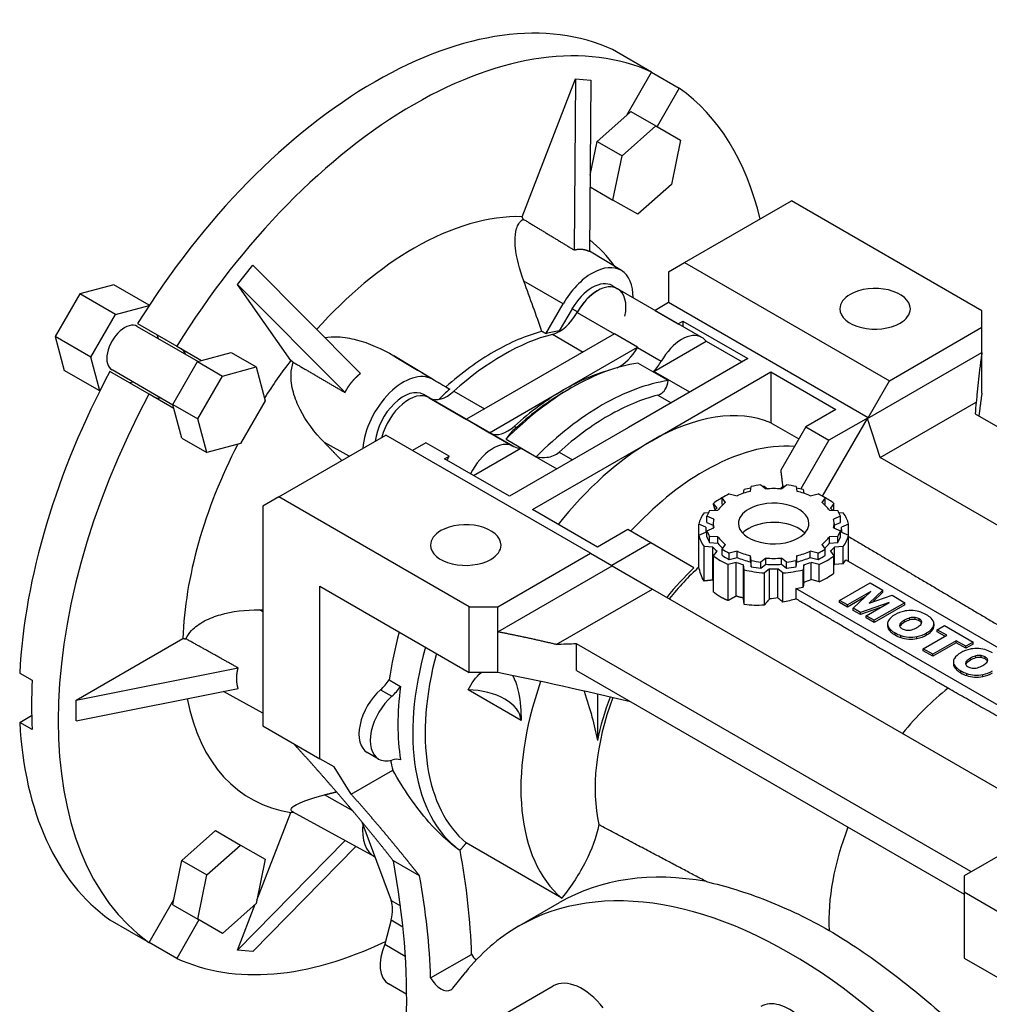
# Model space of a CAD drawing. Extents: x 535 to 2941, y -391 to 1345.
# Drawn here: x 2425 to 2618, y 477 to 672 of the extents above; entities that cross this region are included whole.
import ezdxf

# ---------------------------------------------------------------- set-up
doc = ezdxf.new("R2010")
doc.units = 0
doc.header["$MEASUREMENT"] = 0
doc.layers.add('View', color=7, linetype='Continuous')

msp = doc.modelspace()

# ---------------------------------------------------------------- linework, layer by layer
at = {"layer": 'View', "lineweight": -3}
for p, q in [((2550.98, 661.96), (2543.2, 666.45)), ((2546.04, 653.4), (2550.98, 661.96)), ((2550.98, 661.96), (2556.48, 658.78)), ((2525.24, 633.22), (2535.86, 660.6)), ((2535.86, 660.6), (2535.6, 626.6)), ((2535.86, 660.6), (2538.92, 660.33)), ((2538.92, 660.33), (2538.66, 626.33)), ((2556.48, 658.78), (2552.05, 651.12)), ((2546.04, 653.4), (2546.85, 654.12)), ((2546.85, 654.12), (2551.8, 651.26)), ((2540.15, 648.18), (2546.04, 653.4)), ((2545.1, 645.32), (2551.8, 651.26)), ((2551.8, 651.26), (2556.71, 648.43)), ((2538.78, 641.48), (2540.15, 648.18)), ((2540.15, 648.18), (2545.1, 645.32)), ((2556.71, 648.43), (2554.91, 639.65)), ((2543.3, 636.54), (2545.1, 645.32)), ((2538.76, 639.16), (2543.3, 636.54)), ((2554.91, 639.65), (2548.21, 633.71)), ((2548.21, 633.71), (2543.3, 636.54)), ((2557.54, 624.11), (2578.76, 636.36)), ((2616.59, 614.52), (2578.76, 636.36)), ((2544.98, 622.52), (2538.66, 626.35)), ((2468.69, 619.78), (2471.75, 623.59)), ((2471.75, 623.59), (2493.14, 602.09)), ((2554.36, 622.27), (2557.54, 624.11)), ((2554.36, 622.27), (2554.36, 616.15)), ((2557.54, 624.11), (2598.2, 600.64)), ((2533.41, 615.92), (2525.58, 620.44)), ((2444.13, 619.69), (2437.42, 617.89)), ((2451.18, 615.62), (2444.13, 619.69)), ((2479.31, 604.66), (2468.69, 619.78)), ((2468.69, 619.78), (2490.07, 598.28)), ((2543.16, 619.53), (2544.22, 618.91)), ((2560.96, 609.25), (2544.22, 618.91)), ((2437.42, 617.89), (2432.52, 609.39)), ((2444.49, 613.81), (2437.42, 617.89)), ((2444.49, 613.81), (2451.16, 615.59)), ((2529.98, 609.97), (2533.41, 615.92)), ((2535.16, 614.91), (2532.64, 610.54)), ((2536.22, 614.3), (2535.16, 614.91)), ((2554.36, 616.15), (2551.68, 614.6)), ((2551.68, 614.6), (2556.28, 611.95)), ((2593.96, 593.29), (2554.36, 616.15)), ((2616.59, 611.25), (2616.59, 614.52)), ((2439.59, 605.31), (2444.49, 613.81)), ((2536.03, 613.97), (2536.22, 614.3)), ((2536.16, 614.19), (2543.56, 609.92)), ((2556.28, 611.95), (2557.19, 612.48)), ((2557.19, 612.48), (2570.1, 605.03)), ((2557.19, 612.48), (2557.19, 611.43)), ((2448.79, 611.43), (2460.88, 604.45)), ((2448.85, 611.97), (2456.63, 607.48)), ((2532.73, 610.48), (2532.64, 610.54)), ((2598.2, 600.64), (2616.59, 611.25)), ((2616.59, 606.24), (2616.59, 611.25)), ((2432.52, 609.39), (2434.31, 602.69)), ((2439.59, 605.31), (2432.52, 609.39)), ((2452.78, 609.71), (2452.96, 609.03)), ((2543.61, 609.94), (2528.91, 601.45)), ((2531.28, 609.85), (2537.36, 606.33)), ((2548.2, 607.29), (2543.61, 609.94)), ((2551.44, 602.48), (2561.82, 608.47)), ((2561.82, 608.47), (2568.94, 604.36)), ((2456.63, 607.48), (2461.57, 604.63)), ((2533.5, 598.8), (2548.2, 607.29)), ((2548.18, 607.25), (2552.9, 604.52)), ((2441.37, 598.64), (2439.59, 605.31)), ((2460.76, 604.42), (2461.57, 604.63)), ((2461.57, 604.63), (2467.46, 606.21)), ((2467.46, 606.21), (2472.41, 603.36)), ((2507.43, 600.92), (2499.79, 605.55)), ((2570.1, 605.03), (2546.41, 591.35)), ((2593.86, 593.12), (2616.59, 606.24)), ((2616.59, 598.19), (2616.59, 606.24)), ((2441.36, 598.62), (2434.31, 602.69)), ((2455.88, 595.79), (2443.79, 602.77)), ((2455.85, 595.92), (2460.76, 604.42)), ((2460.76, 604.42), (2465.71, 601.56)), ((2465.71, 601.56), (2472.41, 603.36)), ((2472.41, 603.36), (2474.21, 596.65)), ((2554.27, 600.65), (2548.25, 604.13)), ((2451.13, 597.96), (2443.35, 602.45)), ((2460.8, 593.06), (2465.71, 601.56)), ((2507.43, 600.92), (2510.87, 598.94)), ((2528.91, 601.45), (2514.21, 592.97)), ((2551, 588.7), (2574.69, 602.37)), ((2558.56, 598.37), (2551.44, 602.48)), ((2574.69, 602.37), (2587.6, 594.92)), ((2574.69, 602.37), (2574.69, 592.26)), ((2447.96, 600.36), (2447.28, 600.18)), ((2518.8, 590.31), (2533.5, 598.8)), ((2535.15, 599.28), (2533.91, 598.56)), ((2593.96, 593.29), (2598.2, 600.64)), ((2456.07, 595.11), (2451.13, 597.96)), ((2506.93, 597.17), (2505.68, 597.89)), ((2506.74, 597.28), (2505.68, 597.89)), ((2506.74, 597.28), (2506.93, 597.17)), ((2523.49, 587.61), (2506.74, 597.28)), ((2506.8, 597.24), (2514.23, 592.95)), ((2511.69, 598.54), (2517.77, 595.02)), ((2552.2, 597.77), (2554.86, 596.23)), ((2455.85, 595.92), (2460.8, 593.06)), ((2456.07, 595.11), (2455.85, 595.92)), ((2457.65, 589.21), (2456.07, 595.11)), ((2474.21, 596.65), (2469.3, 588.15)), ((2587.6, 594.92), (2581.59, 591.45)), ((2596.38, 585.36), (2615.47, 596.38)), ((2462.6, 586.36), (2460.8, 593.06)), ((2514.21, 592.97), (2518.8, 590.31)), ((2584.94, 577.67), (2593.86, 593.12)), ((2593.96, 593.29), (2586.18, 588.8)), ((2596.38, 585.36), (2593.86, 593.12)), ((2615.24, 594.07), (2693.6, 548.83)), ((2546.41, 591.35), (2522.72, 577.67)), ((2523.71, 591.6), (2524.12, 591.36)), ((2574.69, 592.26), (2580.21, 589.07)), ((2581.59, 591.45), (2576.62, 582.85)), ((2581.59, 591.45), (2586.18, 588.8)), ((2457.65, 589.21), (2462.6, 586.36)), ((2476.93, 577.57), (2498.15, 589.82)), ((2538.81, 566.34), (2498.15, 589.82)), ((2518.82, 590.3), (2523.43, 587.64)), ((2522.05, 589), (2528.07, 585.53)), ((2469.3, 588.15), (2462.6, 586.36)), ((2490.88, 585.63), (2485.96, 588.35)), ((2506.13, 588.3), (2503.45, 586.76)), ((2510.73, 585.65), (2506.13, 588.3)), ((2515.6, 581.79), (2525.01, 587.22)), ((2525.01, 587.22), (2532.13, 583.11)), ((2527.32, 575.02), (2551, 588.7)), ((2586.18, 588.8), (2580.6, 579.12)), ((2509.82, 585.12), (2510.73, 585.65)), ((2522.72, 577.67), (2509.82, 585.12)), ((2532.61, 586.46), (2535.27, 584.92)), ((2678.51, 537.94), (2596.38, 585.36)), ((2570.6, 578.66), (2570.77, 579.62)), ((2572.7, 579.92), (2573.69, 579.14)), ((2573.37, 579.63), (2573.97, 579.15)), ((2576.47, 579.15), (2577.07, 579.63)), ((2576.75, 579.14), (2577.74, 579.92)), ((2579.67, 579.62), (2579.85, 578.66)), ((2476.93, 577.57), (2473.75, 575.73)), ((2514.76, 555.73), (2476.93, 577.57)), ((2565, 576.13), (2565, 577.35)), ((2565.68, 576.46), (2565, 577.35)), ((2566.41, 578.17), (2567.95, 577.77)), ((2569.25, 578.27), (2569.38, 579.02)), ((2581.06, 579.02), (2581.2, 578.27)), ((2582.5, 577.77), (2584.03, 578.17)), ((2585.45, 577.35), (2584.76, 576.46)), ((2585.45, 576.13), (2585.45, 577.35)), ((2473.75, 575.73), (2473.75, 532.05)), ((2563.26, 576.09), (2563.26, 576.26)), ((2563.97, 575.34), (2563.26, 576.26)), ((2565, 576.13), (2565.1, 575.99)), ((2585.34, 575.99), (2585.45, 576.13)), ((2587.19, 576.26), (2586.48, 575.34)), ((2587.19, 574.88), (2587.19, 576.26)), ((2540.22, 567.57), (2527.32, 575.02)), ((2561.4, 574.41), (2562.27, 574.46)), ((2561.96, 572.49), (2561.96, 573.72)), ((2563.32, 573.15), (2561.96, 573.72)), ((2562.48, 574.83), (2564.15, 574.94)), ((2586.29, 574.94), (2587.97, 574.83)), ((2588.49, 573.72), (2587.12, 573.15)), ((2588.17, 574.46), (2589.04, 574.41)), ((2588.49, 572.49), (2588.49, 573.72)), ((2560.34, 569.97), (2560.34, 572.11)), ((2561.75, 571.52), (2560.34, 572.11)), ((2561.96, 572.49), (2563.22, 571.96)), ((2561.96, 570.81), (2563.32, 571.38)), ((2563.22, 572.26), (2563.22, 571.34)), ((2587.12, 571.38), (2588.49, 570.81)), ((2587.22, 571.96), (2588.49, 572.49)), ((2587.22, 572.26), (2587.22, 571.34)), ((2590.11, 572.11), (2588.7, 571.52)), ((2590.11, 565.71), (2590.11, 572.11)), ((2546.23, 571.04), (2540.22, 567.57)), ((2550.83, 568.39), (2546.23, 571.04)), ((2560.34, 569.97), (2561.75, 570.56)), ((2560.34, 563.81), (2560.34, 569.97)), ((2561.72, 571.04), (2561.72, 570.55)), ((2561.96, 569.59), (2561.96, 570.81)), ((2562.48, 568.47), (2562.48, 569.69)), ((2564.15, 569.59), (2562.48, 569.69)), ((2564.15, 568.37), (2564.15, 569.59)), ((2587.97, 569.69), (2586.29, 569.59)), ((2586.29, 568.37), (2586.29, 569.59)), ((2587.97, 568.47), (2587.97, 569.69)), ((2588.49, 569.59), (2588.49, 570.81)), ((2588.7, 570.56), (2590.11, 569.97)), ((2588.72, 571.04), (2588.72, 570.55)), ((2590.11, 564.73), (2590.11, 569.97)), ((2550.83, 568.39), (2543.05, 563.9)), ((2559.37, 563.45), (2550.83, 568.39)), ((2563.14, 567.56), (2561.4, 567.67)), ((2561.4, 560.83), (2561.4, 567.67)), ((2562.48, 568.47), (2564.15, 568.37)), ((2563.14, 561.02), (2563.14, 567.56)), ((2565, 567.18), (2565.68, 568.06)), ((2584.76, 568.06), (2585.45, 567.18)), ((2586.29, 568.37), (2587.97, 568.47)), ((2589.04, 567.67), (2587.31, 567.56)), ((2587.31, 564.13), (2587.31, 567.56)), ((2589.04, 564.24), (2589.04, 567.67)), ((2520.42, 555.73), (2538.81, 566.34)), ((2538.81, 566.34), (2543.05, 563.9)), ((2563.26, 565.82), (2563.97, 566.74)), ((2563.26, 558.66), (2563.26, 565.82)), ((2565, 565.95), (2565, 567.18)), ((2567.95, 566.75), (2566.41, 566.36)), ((2566.41, 565.14), (2566.41, 566.36)), ((2566.41, 565.14), (2567.95, 565.53)), ((2567.95, 565.53), (2567.95, 566.75)), ((2570.6, 564.65), (2570.6, 565.87)), ((2570.77, 564.91), (2570.6, 565.87)), ((2579.85, 565.87), (2579.67, 564.91)), ((2579.85, 564.65), (2579.85, 565.87)), ((2582.5, 565.53), (2582.5, 566.75)), ((2584.03, 566.36), (2582.5, 566.75)), ((2582.5, 565.53), (2584.03, 565.14)), ((2584.03, 565.14), (2584.03, 566.36)), ((2585.45, 565.95), (2585.45, 567.18)), ((2586.48, 566.74), (2587.19, 565.82)), ((2587.19, 562.39), (2587.19, 565.82)), ((2520.42, 550.72), (2543.14, 563.84)), ((2543.14, 563.84), (2551.13, 559.23)), ((2567.77, 564.54), (2566.18, 564.13)), ((2566.18, 556.94), (2566.18, 564.13)), ((2567.77, 557.83), (2567.77, 564.54)), ((2569.38, 563.06), (2569.2, 564.06)), ((2569.2, 557.46), (2569.2, 564.06)), ((2570.6, 564.65), (2570.77, 563.68)), ((2570.77, 563.68), (2570.77, 564.91)), ((2573.69, 565.39), (2572.7, 564.61)), ((2572.7, 563.38), (2572.7, 564.61)), ((2572.7, 563.38), (2573.69, 564.17)), ((2573.69, 564.17), (2573.69, 565.39)), ((2576.75, 564.17), (2576.75, 565.39)), ((2577.74, 564.61), (2576.75, 565.39)), ((2576.75, 564.17), (2577.74, 563.38)), ((2577.74, 563.38), (2577.74, 564.61)), ((2579.67, 563.68), (2579.67, 564.91)), ((2579.67, 563.68), (2579.85, 564.65)), ((2581.24, 564.06), (2581.06, 563.06)), ((2581.24, 560.63), (2581.24, 564.06)), ((2584.27, 564.13), (2582.68, 564.54)), ((2582.68, 561.11), (2582.68, 564.54)), ((2584.27, 560.7), (2584.27, 564.13)), ((2589.04, 564.24), (2587.31, 564.13)), ((2589.55, 565.05), (2677.43, 514.31)), ((2569.38, 556.14), (2569.38, 563.06)), ((2574.39, 563.26), (2573.37, 562.45)), ((2573.37, 556.05), (2573.37, 562.45)), ((2574.39, 557.26), (2574.39, 563.26)), ((2577.07, 562.45), (2576.05, 563.26)), ((2576.05, 557.48), (2576.05, 563.26)), ((2577.07, 556.6), (2577.07, 562.45)), ((2581.06, 559.63), (2581.06, 563.06)), ((2485.07, 525.52), (2485.07, 559.81)), ((2485.07, 559.81), (2514.76, 542.67)), ((2581.24, 560.63), (2581.06, 559.63)), ((2584.27, 560.7), (2582.68, 561.11)), ((2588.31, 556.99), (2594.39, 560.5)), ((2594.39, 560.5), (2596.93, 559.04)), ((2532.04, 548.21), (2551.13, 559.23)), ((2551.13, 559.23), (2631.44, 512.86)), ((2667.53, 508.6), (2579.65, 559.34)), ((2579.65, 559.34), (2579.65, 557.28)), ((2594.5, 558.73), (2589.9, 556.07)), ((2593.42, 557.7), (2589.9, 555.66)), ((2591.03, 555.41), (2594.5, 558.73)), ((2596.93, 559.04), (2594.17, 556.4)), ((2594.17, 556.4), (2598.74, 557.99)), ((2596.93, 558.63), (2594.84, 556.63)), ((2596.93, 558.63), (2596.93, 559.04)), ((2598.74, 557.99), (2601.26, 556.53)), ((2514.76, 555.73), (2520.42, 555.73)), ((2514.76, 542.67), (2514.76, 555.73)), ((2520.42, 550.72), (2520.42, 555.73)), ((2588.31, 556.58), (2588.31, 556.99)), ((2589.9, 556.07), (2588.31, 556.99)), ((2589.9, 555.66), (2588.31, 556.58)), ((2589.9, 555.66), (2589.9, 556.07)), ((2598.19, 556.59), (2592.45, 554.59)), ((2593.59, 553.94), (2598.19, 556.59)), ((2601.26, 556.53), (2595.18, 553.02)), ((2601.26, 556.12), (2595.18, 552.61)), ((2601.26, 556.12), (2601.26, 556.53)), ((2473.75, 554.71), (2473.07, 555.12)), ((2592.45, 554.59), (2591.03, 555.41)), ((2591.03, 555), (2591.03, 555.41)), ((2592.45, 554.19), (2591.03, 555)), ((2596.41, 555.57), (2592.45, 554.19)), ((2592.45, 554.19), (2592.45, 554.59)), ((2595.18, 553.02), (2593.59, 553.94)), ((2593.59, 553.53), (2593.59, 553.94)), ((2595.18, 552.61), (2593.59, 553.53)), ((2595.18, 552.61), (2595.18, 553.02)), ((2597.85, 552.34), (2597.85, 551.93)), ((2600.41, 552.02), (2600.41, 552.42)), ((2601.21, 552.63), (2601.21, 553.04)), ((2602.28, 553.1), (2602.28, 553.51)), ((2603.36, 553.17), (2603.36, 553.58)), ((2604.15, 552.9), (2604.15, 553.31)), ((2604.62, 552.44), (2604.62, 552.84)), ((2607.05, 552.32), (2607.05, 551.91)), ((2607.7, 551.16), (2609.13, 551.99)), ((2609.13, 551.99), (2614.82, 548.7)), ((2520.42, 542.67), (2520.42, 550.72)), ((2598.43, 550.77), (2598.43, 551.18)), ((2599.34, 550.11), (2599.34, 550.52)), ((2600.49, 549.59), (2600.49, 550)), ((2603.67, 549.38), (2603.67, 549.79)), ((2604.94, 547.38), (2609.6, 550.07)), ((2605.59, 550.11), (2605.59, 550.52)), ((2606.85, 551.22), (2606.85, 551.62)), ((2607.7, 550.75), (2607.7, 551.16)), ((2609.6, 550.07), (2607.7, 551.16)), ((2609.24, 549.86), (2607.7, 550.75)), ((2436.63, 537.15), (2457.88, 549.42)), ((2536.04, 543.04), (2536.04, 548.34)), ((2614.4, 503.1), (2536.04, 548.34)), ((2611.5, 548.97), (2606.85, 546.28)), ((2611.5, 548.56), (2606.85, 545.87)), ((2613.39, 547.88), (2611.5, 548.97)), ((2611.5, 548.56), (2611.5, 548.97)), ((2613.39, 547.47), (2611.5, 548.56)), ((2614.82, 548.7), (2613.39, 547.88)), ((2614.82, 548.29), (2613.39, 547.47)), ((2613.39, 547.47), (2613.39, 547.88)), ((2614.82, 548.29), (2614.82, 548.7)), ((2606.85, 546.28), (2604.94, 547.38)), ((2604.94, 546.97), (2604.94, 547.38)), ((2606.85, 545.87), (2604.94, 546.97)), ((2606.85, 545.87), (2606.85, 546.28)), ((2615.37, 545.55), (2615.37, 545.95)), ((2616.44, 545.61), (2616.44, 546.02)), ((2610.93, 544.78), (2610.93, 544.38)), ((2613.49, 544.46), (2613.49, 544.87)), ((2614.3, 545.08), (2614.3, 545.49)), ((2617.23, 545.35), (2617.23, 545.75)), ((2617.7, 544.88), (2617.7, 545.29)), ((2425.44, 542.54), (2427.92, 541.11)), ((2436.63, 537.15), (2468.84, 543.56)), ((2520.42, 542.67), (2514.76, 542.67)), ((2536.04, 543.04), (2613.05, 498.58)), ((2611.51, 543.22), (2611.51, 543.62)), ((2612.42, 542.56), (2612.42, 542.96)), ((2613.57, 542.04), (2613.57, 542.45)), ((2616.75, 541.83), (2616.75, 542.23)), ((2498.86, 541.17), (2501.1, 539.88)), ((2436.63, 533.07), (2468.84, 539.48)), ((2473.75, 534.6), (2465.92, 538.9)), ((2497.12, 539.22), (2499.37, 537.92)), ((2525.05, 533.12), (2514.5, 539.21)), ((2540.22, 538.35), (2540.22, 529.17)), ((2436.63, 533.07), (2436.63, 537.15)), ((2425.44, 532.74), (2427.81, 534.11)), ((2427.92, 531.31), (2425.44, 532.74)), ((2473.75, 532.05), (2485.07, 525.52)), ((2496.75, 525.46), (2494.5, 526.76)), ((2487.89, 523.89), (2485.07, 525.52)), ((2491.28, 518.49), (2487.89, 523.89)), ((2491.28, 518.49), (2499.55, 523.27)), ((2491.59, 515.16), (2485.96, 518.34)), ((2472.55, 497.42), (2479.31, 514.85)), ((2496, 506.01), (2479.65, 514.99)), ((2493.44, 512.95), (2499.25, 497.35)), ((2631.44, 512.86), (2613.05, 502.25)), ((2457.65, 505.28), (2464.35, 511.23)), ((2464.35, 511.23), (2469.3, 508.37)), ((2490.07, 509.27), (2468.69, 487.47)), ((2533.13, 497.82), (2514.12, 508.8)), ((2462.6, 502.43), (2469.3, 508.37)), ((2469.3, 508.37), (2474.21, 505.54)), ((2492.23, 508.08), (2471.75, 487.19)), ((2456.07, 497.57), (2457.65, 505.28)), ((2457.65, 505.28), (2462.6, 502.43)), ((2474.21, 505.54), (2472.41, 496.76)), ((2504.87, 502.22), (2499.67, 505.22)), ((2460.8, 493.65), (2462.6, 502.43)), ((2613.05, 502.25), (2613.05, 498.98)), ((2613.05, 498.98), (2613.05, 485.92)), ((2650.88, 477.14), (2613.05, 498.98)), ((2451.13, 489.01), (2456.07, 497.57)), ((2455.85, 496.51), (2456.07, 497.57)), ((2499.25, 497.35), (2501.08, 496.3)), ((2455.85, 496.51), (2460.8, 493.65)), ((2472.41, 496.76), (2465.71, 490.81)), ((2468.69, 487.47), (2472.23, 496.6)), ((2524.55, 492.23), (2532.69, 496.93)), ((2443.35, 493.5), (2451.13, 489.01)), ((2461.05, 493.5), (2456.63, 485.84)), ((2465.71, 490.81), (2460.8, 493.65)), ((2499.24, 493.48), (2497.95, 488.66)), ((2499.24, 493.48), (2501.57, 492.14)), ((2456.63, 485.84), (2451.13, 489.01)), ((2471.75, 487.19), (2468.69, 487.47)), ((2497.95, 488.66), (2502.05, 486.29)), ((2507.08, 481.96), (2515.21, 486.65)), ((2613.05, 485.92), (2642.75, 468.77)), ((2511.5, 479.94), (2513.98, 483.05)), ((2502.32, 478.69), (2498.73, 480.76)), ((2515.49, 471.18), (2531.4, 480.37))]:
    msp.add_line(p, q, dxfattribs=at)
for centre, major_axis, start_param, end_param in [((2496.03, 578.39), (-50, -86.6), 3.19662, 3.92699), ((2503.8, 573.9), (-50, -86.6), 3.19662, 3.92699), ((2496.03, 578.39), (-50, -86.6), 3.92699, 4.65736), ((2503.8, 573.9), (-50, -86.6), 2.59341, 3.08656), ((2503.8, 573.9), (-50, -86.6), 3.92699, 4.65736), ((2503.8, 573.9), (-32.5, -56.29), 3.44186, 3.92699), ((2503.8, 573.9), (-32.5, -56.29), 2.87627, 3.0657), ((2503.8, 573.9), (-32.5, -56.29), 3.92699, 4.36214), ((2539.16, 612.6), (5.75, 9.96), -0.012343, 1.570795), ((2539.16, 612.6), (5.75, 9.96), -0.801469, -0.012343), ((2539.16, 612.6), (-4, -6.93), 3.14159, 4.71239), ((2540.22, 611.99), (-4, -6.93), 3.14159, 4.72751), ((2540.22, 611.99), (4, 6.93), 0, 1.570795), ((2540.22, 611.99), (4, 6.93), -1.0472, 0), ((2595.37, 614.93), (-7, 0), -3.14159, -0.785398), ((2595.37, 614.93), (-7, 0), -0.785398, 0), ((2595.37, 614.93), (-7, 0), 0, 2.356195), ((2595.37, 614.93), (-7, 0), -3.92699, -3.14159), ((2532.61, 616.12), (3.5, 6.06), -2.62851, -1.55567), ((2446.29, 607.1), (-2.5, -4.33), 3.14159, 6.283185), ((2520.42, 564.3), (-25.5, -44.17), 3.58147, 3.6588), ((2521.48, 563.69), (-25.75, -44.6), 3.65468, 4.1993), ((2519.65, 564.75), (-25.5, -44.17), 3.65924, 3.92699), ((2556.96, 602.32), (4, 6.93), -6.28319, -4.69727), ((2556.96, 602.32), (4, 6.93), -0.247209, 0), ((2454.78, 602.2), (-2.75, -4.76), 2.71189, 3.14159), ((2544.63, 609.18), (-3.5, -6.06), 0.689523, 1.58592), ((2552.24, 605.05), (4, 6.93), -4.7025, -4.69727), ((2503.8, 573.9), (-32.5, -56.29), 4.48906, 4.63073), ((2519.65, 564.75), (-25.5, -44.17), 3.92699, 4.19475), ((2533.5, 556.75), (25.75, 44.6), -5.74961, -5.49779), ((2535.15, 555.8), (26.62, 46.12), -5.85308, -5.49779), ((2549.35, 606.45), (-3.5, -6.06), 1.22167, 1.58592), ((2496.03, 578.39), (-50, -86.6), 4.76742, 5.43775), ((2501.68, 590.96), (5.75, 9.96), -6.28319, -4.02284), ((2541.17, 552.33), (26.62, 46.12), -5.85308, -5.49779), ((2501.68, 590.96), (-4, -6.93), 3.14159, 5.35977), ((2520.42, 564.3), (-25.5, -44.17), 4.19518, 4.25753), ((2535.15, 555.8), (26.62, 46.12), -5.49779, -5.14249), ((2533.5, 556.75), (25.75, 44.6), -5.49779, -5.22547), ((2503.8, 573.9), (-50, -86.6), 4.76742, 6.22816), ((2454.78, 602.2), (-2.75, -4.76), 0, 0.4297), ((2502.74, 590.35), (-4, -6.93), 3.14159, 5.16669), ((2502.74, 590.35), (4, 6.93), -6.28319, -4.25809), ((2502.74, 590.35), (-4, -6.93), 3.12647, 3.14159), ((2510.36, 603.27), (3.5, 6.06), -3.11945, -2.08388), ((2533.91, 556.51), (25.75, 44.6), -5.49779, -5.22547), ((2542.4, 551.61), (25.75, 44.6), -5.7701, -5.49779), ((2541.17, 552.33), (26.62, 46.12), -5.49779, -5.14249), ((2551, 546.65), (25.75, 44.6), -6.20601, -5.49779), ((2815.02, 588.65), (200, 0), 3.07458, 3.09463), ((2510.17, 586.06), (-4, -6.93), 3.12647, 3.13171), ((2542.4, 551.61), (25.75, 44.6), -5.49779, -5.22547), ((2522.38, 596.33), (-3.5, -6.06), 0.022138, 1.05771), ((2514.76, 583.41), (4, 6.93), -0.015123, -0.009886), ((2503.8, 573.9), (-32.5, -56.29), 4.79405, 5.45932), ((2519.49, 580.68), (4, 6.93), 0, 1.694795), ((2519.49, 580.68), (4, 6.93), -0.015123, 0), ((2527.1, 593.61), (-3.5, -6.06), 6.26806, 6.28319), ((2527.1, 593.61), (-3.5, -6.06), 0, 0.349128), ((2551, 546.65), (25.75, 44.6), -5.49779, -4.96212), ((2561.42, 540.63), (25.75, 44.6), -6.0128, -5.49779), ((2514.76, 583.41), (4, 6.93), -4.7025, -4.58839), ((2561.42, 540.63), (25.75, 44.6), -5.49779, -5.08479), ((2575.22, 571.04), (-15, 0), -1.26545, -1.17103), ((2575.22, 572.26), (-13.5, 0), -1.38314, -1.23485), ((2575.22, 571.04), (-15, 0), -1.44697, -1.42838), ((2575.22, 572.26), (-12, 0), -1.69863, -1.44297), ((2575.22, 571.04), (-15, 0), -1.71321, -1.69463), ((2575.22, 572.26), (-13.5, 0), -1.90674, -1.75845), ((2575.22, 571.04), (-15, 0), -1.97057, -1.87614), ((2575.22, 571.04), (-15, 0), -0.836738, -0.647428), ((2575.22, 572.26), (-13.5, 0), -0.85954, -0.711256), ((2575.22, 572.26), (-12, 0), -1.17503, -0.919368), ((2575.22, 572.26), (-12, 0), -2.22222, -1.96657), ((2575.22, 572.26), (-13.5, 0), -2.43034, -2.28205), ((2575.22, 571.04), (-15, 0), -2.49417, -2.30485), ((2575.22, 571.04), (-13.5, 0), -0.58496, -0.517465), ((2575.22, 572.26), (-12, 0), -0.651428, -0.395769), ((2575.22, 572.26), (-7, 0), -3.14159, -0.785398), ((2575.22, 572.26), (-12, 0), -2.74582, -2.49016), ((2575.22, 571.04), (-13.5, 0), -2.62413, -2.55663), ((2575.22, 571.04), (-15, 0), -0.39977, -0.123829), ((2575.22, 572.26), (-13.5, 0), -0.335941, -0.187657), ((2575.22, 572.26), (-7, 0), -0.785398, 0), ((2575.22, 572.26), (-13.5, 0), -2.95394, -2.80565), ((2575.22, 571.04), (-15, 0), -3.01776, -2.74182), ((2514.06, 567.98), (-7, 0), -3.14159, -0.785398), ((2575.22, 571.04), (-13.5, 0), -0.061362, 0), ((2575.22, 572.26), (-12, 0), -0.127829, 0), ((2575.22, 572.26), (-12, 0), 0, 0.127825), ((2575.22, 572.26), (-7, 0), 0, 2.356195), ((2575.22, 568.43), (7, 0), 0.494705, 2.35619), ((2575.22, 572.26), (-7, 0), -3.92699, -3.14159), ((2575.22, 572.26), (-12, 0), -3.14159, -3.01376), ((2575.22, 572.26), (-12, 0), -3.26942, -3.14159), ((2575.22, 571.04), (-13.5, 0), -3.14159, -3.08023), ((2514.06, 567.98), (-7, 0), -0.785398, 0), ((2575.22, 571.04), (-15, 0), -6.15936, -5.88342), ((2575.22, 571.04), (-13.5, 0), 0, 0.061365), ((2575.22, 572.26), (-13.5, 0), -6.09553, -5.94724), ((2575.22, 571.04), (13.5, 0), 3.32925, 3.47753), ((2575.22, 572.26), (-12, 0), -5.88742, -5.63176), ((2575.22, 568.43), (7, 0), 2.35619, 2.64689), ((2575.22, 572.26), (-12, 0), -3.79302, -3.53736), ((2575.22, 572.26), (-13.5, 0), -3.47753, -3.32925), ((2575.22, 571.04), (13.5, 0), 5.94724, 6.09553), ((2575.22, 571.04), (-13.5, 0), -3.20295, -3.14159), ((2575.22, 571.04), (-15, 0), -3.54136, -3.26542), ((2514.06, 567.98), (-7, 0), 0, 2.356195), ((2514.06, 567.98), (-7, 0), -3.92699, -3.14159), ((2575.22, 571.04), (-13.5, 0), -5.82095, -5.69822), ((2575.22, 571.04), (12, 0), 3.53736, 3.70904), ((2575.22, 571.04), (12, 0), 5.71574, 5.88742), ((2575.22, 571.04), (-13.5, 0), -3.72655, -3.60383), ((2575.22, 571.04), (-15, 0), -5.63576, -5.35982), ((2575.22, 572.26), (-13.5, 0), -5.57193, -5.42365), ((2575.22, 571.04), (13.5, 0), 3.85285, 4.00113), ((2575.22, 572.26), (-12, 0), -5.36382, -5.10816), ((2575.22, 571.04), (12, 0), 4.06096, 4.31662), ((2575.22, 572.26), (-12, 0), -4.31662, -4.06096), ((2575.22, 571.04), (12, 0), 5.10816, 5.36382), ((2575.22, 572.26), (-13.5, 0), -4.00113, -3.85285), ((2575.22, 571.04), (13.5, 0), 5.42365, 5.57193), ((2575.22, 571.04), (-15, 0), -4.06496, -3.78902), ((2568.79, 536.38), (20.54, 35.57), -5.20325, -4.98248), ((2575.22, 571.04), (-13.5, 0), -5.29735, -5.17463), ((2575.22, 572.26), (-13.5, 0), -5.04833, -4.90005), ((2575.22, 571.04), (13.5, 0), 4.37645, 4.52473), ((2575.22, 572.26), (-12, 0), -4.84022, -4.58456), ((2575.22, 571.04), (12, 0), 4.58456, 4.84022), ((2575.22, 572.26), (-13.5, 0), -4.52473, -4.37645), ((2575.22, 571.04), (13.5, 0), 4.90005, 5.04833), ((2575.22, 571.04), (-13.5, 0), -4.25015, -4.12743), ((2575.22, 567.61), (-13.5, 0), -3.62317, -3.60383), ((2575.22, 567.61), (-15, 0), -3.54136, -3.44147), ((2568.5, 536.54), (20.74, 35.92), -5.18114, -4.97981), ((2575.22, 571.04), (-15, 0), -5.11216, -4.83622), ((2575.22, 571.04), (-13.5, 0), -4.77375, -4.65103), ((2575.22, 571.04), (-15, 0), -4.58856, -4.31262), ((2575.22, 567.61), (-15, 0), -4.06496, -3.78902), ((2575.22, 567.61), (-15, 0), -4.41251, -4.31262), ((2575.22, 567.61), (-13.5, 0), -4.25015, -4.12743), ((2602.84, 552), (-5.11, 0), -0.809763, -0.348548), ((2603.02, 552.1), (-5.11, 0), -1.22225, -0.761033), ((2602.44, 552.82), (-3.75, 0), -2.13559, -1.25491), ((2601.39, 551.75), (-5.87, 0), -2.36713, -2.11791), ((2601.44, 551.72), (-5.87, 0), -2.60433, -2.3551), ((2601.6, 552.34), (-3.75, 0), -0.315891, 0), ((2601.6, 552.34), (-3.75, 0), 0, 0.564795), ((2601.6, 551.93), (-3.75, 0), -0.094336, 0), ((2601.6, 551.93), (-3.75, 0), 0, 0.564795), ((2601.81, 552.02), (1.57, 0), 2.67958, 3.14159), ((2601.81, 552.02), (1.57, 0), 3.14159, 3.38517), ((2601.81, 551.61), (1.57, 0), 2.67958, 2.91431), ((2601.93, 552.05), (1.7, 0), 3.39809, 3.94538), ((2604.29, 551.23), (4.4, 0), 2.34485, 2.65011), ((2604.29, 550.82), (4.4, 0), 2.34485, 2.65011), ((2604.36, 551.27), (4.4, 0), 2.06228, 2.36754), ((2604.36, 550.86), (4.4, 0), 2.06228, 2.36754), ((2602.98, 552.7), (1.57, 0), 1.32722, 2.03281), ((2602.98, 552.29), (1.57, 0), 1.32722, 2.03281), ((2602.93, 552.63), (1.7, 0), 0.767013, 1.3143), ((2602.93, 552.22), (1.7, 0), 0.767013, 1.3143), ((2600.64, 553.44), (4.39, 0), 5.47975, 5.78211), ((2602.97, 552.6), (1.7, 0), 0.246858, 0.800227), ((2602.97, 552.2), (1.7, 0), 0.246858, 0.800227), ((2603.09, 552.63), (1.57, 0), 5.81132, 6.283185), ((2603.09, 552.63), (1.57, 0), 0, 0.233726), ((2603.09, 552.23), (1.57, 0), 0.227284, 0.233726), ((2603.3, 552.32), (-3.75, 0), -3.14159, -2.58665), ((2603.3, 552.32), (-3.75, 0), -3.46733, -3.14159), ((2603.3, 551.91), (-3.75, 0), -3.46733, -3.14159), ((2603.3, 551.91), (-3.75, 0), -3.14159, -3.04726), ((2535.98, 555.32), (26.62, 46.12), -4.2954, -4.0953), ((2603.45, 552.94), (-5.87, 0), -5.73608, -5.48685), ((2603.45, 552.53), (-5.87, 0), -5.73608, -5.48685), ((2603.5, 552.91), (-5.87, 0), -5.49888, -5.24965), ((2603.5, 552.5), (-5.87, 0), -5.49888, -5.24965), ((2602.47, 551.84), (-3.75, 0), -5.26734, -4.38665), ((2601.97, 552.03), (1.7, 0), 3.91216, 4.46553), ((2601.92, 551.96), (1.57, 0), 4.47866, 5.18425), ((2600.53, 553.37), (4.39, 0), 5.21347, 5.51582), ((2601.88, 552.55), (-5.11, 0), -4.35399, -3.90132), ((2601.88, 552.14), (-5.11, 0), -4.35399, -3.90132), ((2602.06, 552.66), (-5.11, 0), -3.95266, -3.49999), ((2602.06, 552.25), (-5.11, 0), -3.95266, -3.49999), ((2545.43, 433), (200, 0), 1.61776, 1.63781), ((2602.47, 551.43), (-3.75, 0), -5.26734, -4.38665), ((2541.17, 552.33), (26.62, 46.12), -4.2954, -3.21421), ((2542.4, 551.61), (25.75, 44.6), -4.2803, -3.2456), ((2615.92, 544.45), (-5.11, 0), -0.809763, -0.348548), ((2616.1, 544.55), (-5.11, 0), -1.22225, -0.761033), ((2617.44, 543.71), (4.4, 0), 2.06228, 2.36754), ((2615.52, 545.27), (-3.75, 0), -2.13559, -1.25491), ((2616.07, 545.14), (1.57, 0), 1.32722, 2.03281), ((2616.01, 545.08), (1.7, 0), 0.767013, 1.3143), ((2614.47, 544.2), (-5.87, 0), -2.36713, -2.11791), ((2614.68, 544.78), (-3.75, 0), -0.315891, 0), ((2614.68, 544.78), (-3.75, 0), 0, 0.564795), ((2614.68, 544.38), (-3.75, 0), -0.094336, 0), ((2614.68, 544.38), (-3.75, 0), 0, 0.564795), ((2614.9, 544.47), (1.57, 0), 2.67958, 3.14159), ((2614.9, 544.47), (1.57, 0), 3.14159, 3.38517), ((2614.9, 544.06), (1.57, 0), 2.67958, 2.91431), ((2615.01, 544.5), (1.7, 0), 3.39809, 3.94538), ((2617.37, 543.67), (4.4, 0), 2.34485, 2.65011), ((2617.37, 543.26), (4.4, 0), 2.34485, 2.65011), ((2617.44, 543.31), (4.4, 0), 2.06228, 2.36754), ((2616.07, 544.74), (1.57, 0), 1.32722, 2.03281), ((2613.61, 545.82), (4.39, 0), 5.21347, 5.51582), ((2616.01, 544.67), (1.7, 0), 0.767013, 1.3143), ((2613.72, 545.89), (4.39, 0), 5.47975, 5.78211), ((2616.05, 545.05), (1.7, 0), 0.246858, 0.800227), ((2616.05, 544.64), (1.7, 0), 0.246858, 0.800227), ((2616.17, 545.08), (1.57, 0), 5.81132, 6.28319), ((2616.17, 545.08), (1.57, 0), 0, 0.233726), ((2616.17, 544.67), (1.57, 0), 0.227284, 0.233726), ((2616.53, 545.39), (-5.87, 0), -5.73608, -5.48685), ((2616.53, 544.98), (-5.87, 0), -5.73608, -5.48685), ((2616.58, 545.36), (-5.87, 0), -5.49888, -5.24965), ((2616.58, 544.95), (-5.87, 0), -5.49888, -5.24965), ((2615.55, 544.29), (-3.75, 0), -5.26734, -4.38665), ((2615.55, 543.88), (-3.75, 0), -5.26734, -4.38665), ((2615.06, 544.48), (1.7, 0), 3.91216, 4.46553), ((2615, 544.41), (1.57, 0), 4.47866, 5.18425), ((2614.96, 545), (-5.11, 0), -4.35399, -3.90132), ((2614.96, 544.59), (-5.11, 0), -4.35399, -3.90132), ((2498.5, 576.96), (-50, -86.6), 5.43775, 5.55782), ((2495.91, 544.07), (-3.5, -6.06), 1.03207, 1.42269), ((2561.42, 540.63), (25.75, 44.6), -4.39561, -3.2456), ((2498.5, 533.68), (4, 6.93), -5.25111, -3.14159), ((2498.16, 542.77), (-3.5, -6.06), 1.03207, 1.42269), ((2538.23, 554.02), (-26.62, -46.12), 5.32948, 5.66609), ((2514.06, 532.87), (-11, 0), -2.35619, -1.61085), ((2614.82, 509.8), (20.25, 35.08), -5.32411, -4.98636), ((2503.8, 573.9), (-32.5, -56.29), 5.69521, 6.506513), ((2500.75, 532.39), (4, 6.93), -5.25111, -3.14159), ((2514.06, 532.87), (-11, 0), -3.10154, -2.35619), ((2568.79, 536.38), (20.54, 35.57), -4.42468, -3.6975), ((2568.5, 536.54), (20.74, 35.92), -4.42338, -4.19466), ((2496.03, 578.39), (-50, -86.6), 5.55782, 6.22816), ((2500.75, 532.39), (4, 6.93), -3.14159, -2.60287), ((2535.98, 555.32), (26.62, 46.12), -3.72206, -3.67067), ((2498.16, 519.02), (-3.5, -6.06), 3.2897, 3.68031), ((2501.68, 516.01), (5.75, 9.96), -4.04937, -3.12925), ((2614.82, 509.8), (20.25, 35.08), -4.44747, -3.87018), ((2430.41, 532.14), (60, -103.92), -5.4623, -5.26245), ((2501.68, 516.01), (5.75, 9.96), -3.12925, -3.12433), ((2406.15, 533.33), (-68, 117.78), 3.88828, 4.16228), ((2586.54, 403.66), (53.85, -93.27), -3.59709, -3.14159), ((2414.62, 508.52), (200, 0), 6.23554, 6.23622), ((2422.28, 527.44), (-60, 103.92), 3.96248, 4.15831), ((2578.4, 398.96), (53.85, -93.27), -4.93545, -3.14159), ((2494.58, 492.75), (3.5, 6.06), -1.13454, -0.445258), ((2578.4, 398.96), (53.85, -93.27), -3.14159, -2.91853), ((2503.8, 573.9), (-50, -86.6), 0.055028, 0.704599), ((2502.83, 487.86), (-4.1, -7.1), 4.92734, 6.283185), ((2517.24, 487.76), (-2, 3.46), 1.55562, 1.92783), ((2509.11, 483.06), (-2, 3.46), 1.55562, 3.14159), ((2537.15, 470.41), (5.75, -9.96), -4.47254, -3.14159), ((2509.11, 483.06), (-2, 3.46), 3.14159, 3.36465), ((2578.4, 466.32), (5.75, -9.96), -5.25794, -3.14159)]:
    msp.add_ellipse(centre, major_axis=major_axis, ratio=0.57735, start_param=start_param, end_param=end_param, dxfattribs=at)
for points, degree, knots in [([(2525.58, 620.44), (2524.72, 622.78), (2524.13, 625.06), (2523.93, 627.05), (2523.88, 627.49), (2523.86, 627.94), (2523.85, 628.39), (2523.84, 629.29), (2523.94, 630.16), (2524.16, 630.88), (2524.27, 631.24), (2524.41, 631.56), (2524.58, 631.83), (2524.8, 632.2), (2525.1, 632.52), (2525.48, 632.73)], 3, [12.154, 12.154, 12.154, 12.154, 19.9784, 19.9784, 19.9784, 21.7295, 21.7295, 21.7295, 25.2317, 25.2317, 25.2317, 26.9828, 26.9828, 26.9828, 29.3028, 29.3028, 29.3028, 29.3028]), ([(2486.04, 609.22), (2486.88, 609.35), (2487.77, 609.39), (2488.66, 609.35), (2489.92, 609.29), (2491.17, 609.07), (2492.3, 608.78), (2494.82, 608.14), (2497.38, 606.99), (2499.79, 605.55)], 3, [37.4921, 37.4921, 37.4921, 37.4921, 39.9884, 39.9884, 39.9884, 43.4906, 43.4906, 43.4906, 51.315, 51.315, 51.315, 51.315]), ([(2485.96, 588.35), (2484, 590.36), (2482.32, 592.59), (2481.14, 594.91), (2480.88, 595.42), (2480.63, 595.98), (2480.4, 596.55), (2479.94, 597.7), (2479.59, 598.94), (2479.44, 600.16), (2479.37, 600.77), (2479.34, 601.36), (2479.36, 601.94), (2479.39, 602.7), (2479.52, 603.52), (2479.78, 604.3)], 3, [12.154, 12.154, 12.154, 12.154, 19.9784, 19.9784, 19.9784, 21.7295, 21.7295, 21.7295, 25.2317, 25.2317, 25.2317, 26.9828, 26.9828, 26.9828, 29.3028, 29.3028, 29.3028, 29.3028]), ([(2552.2, 597.77), (2552.51, 597.85), (2552.82, 598), (2553.09, 598.22), (2553.35, 598.44), (2553.57, 598.72), (2553.73, 599.01), (2553.98, 599.46), (2554.17, 600.03), (2554.27, 600.65)], 3, [6.45805, 6.45805, 6.45805, 6.45805, 7.84504, 7.84504, 7.84504, 9.23203, 9.23203, 9.23203, 11.3499, 11.3499, 11.3499, 11.3499]), ([(2524.12, 591.36), (2523.8, 591.08), (2523.49, 590.78), (2523.23, 590.51), (2522.97, 590.24), (2522.75, 590), (2522.58, 589.79), (2522.33, 589.48), (2522.15, 589.21), (2522.05, 589)], 3, [6.45805, 6.45805, 6.45805, 6.45805, 7.84504, 7.84504, 7.84504, 9.23203, 9.23203, 9.23203, 11.3499, 11.3499, 11.3499, 11.3499]), ([(2528.07, 585.53), (2528.79, 585.38), (2529.52, 585.33), (2530.18, 585.41), (2530.6, 585.46), (2531.06, 585.57), (2531.48, 585.75), (2531.91, 585.92), (2532.3, 586.17), (2532.61, 586.46)], 3, [1.56617, 1.56617, 1.56617, 1.56617, 3.68406, 3.68406, 3.68406, 5.07105, 5.07105, 5.07105, 6.45805, 6.45805, 6.45805, 6.45805]), ([(2566.18, 556.94), (2565.36, 557.26), (2564.65, 557.67), (2563.91, 558.1), (2563.26, 558.66)], 2, [-1.98509, -1.98509, -1.98509, 0, 0, 2.07906, 2.07906, 2.07906]), ([(2458.46, 549.34), (2458.74, 549.96), (2459.15, 550.53), (2459.6, 551), (2459.94, 551.36), (2460.33, 551.7), (2460.77, 552.02), (2461.2, 552.34), (2461.67, 552.63), (2462.18, 552.9), (2463.18, 553.43), (2464.28, 553.84), (2465.33, 554.14), (2467.66, 554.81), (2470.33, 555.13), (2473.07, 555.12)], 3, [34.1662, 34.1662, 34.1662, 34.1662, 36.4862, 36.4862, 36.4862, 38.2373, 38.2373, 38.2373, 39.9884, 39.9884, 39.9884, 43.4906, 43.4906, 43.4906, 51.315, 51.315, 51.315, 51.315]), ([(2523.33, 542.06), (2523.59, 541.65), (2523.8, 541.2), (2523.97, 540.76), (2524.21, 540.12), (2524.4, 539.42), (2524.55, 538.7), (2524.91, 536.9), (2525.02, 534.92), (2525.05, 533.12)], 3, [14.6956, 14.6956, 14.6956, 14.6956, 16.1584, 16.1584, 16.1584, 18.2817, 18.2817, 18.2817, 23.5933, 23.5933, 23.5933, 23.5933]), ([(2499.67, 505.22), (2498.4, 506.84), (2497.11, 508.46), (2495.79, 510.09), (2494.44, 511.74), (2493.08, 513.39), (2491.69, 515.05), (2490.28, 516.71), (2488.85, 518.39), (2487.39, 520.07), (2485.91, 521.76), (2484.42, 523.45), (2482.9, 525.15), (2481.37, 526.85), (2479.81, 528.55)], 1, [1.80609, 1.80609, 1.82353, 1.84097, 1.85841, 1.87585, 1.89329, 1.91073, 1.92817, 1.94561, 1.96305, 1.98049, 1.99794, 2.01538, 2.03282, 2.05026, 2.05026]), ([(2512.68, 507.45), (2510.63, 508.92), (2508.62, 510.77), (2506.72, 512.94), (2504.1, 515.92), (2501.68, 519.51), (2499.55, 523.27)], 3, [6.22239, 6.22239, 6.22239, 6.22239, 16.3178, 16.3178, 16.3178, 30.2361, 30.2361, 30.2361, 30.2361]), ([(2504.87, 502.22), (2503.99, 503.35), (2503.09, 504.49), (2502.17, 505.63), (2501.24, 506.78), (2500.3, 507.93), (2499.35, 509.08), (2498.38, 510.25), (2497.41, 511.41), (2496.42, 512.58), (2495.41, 513.76), (2494.4, 514.94), (2493.37, 516.12), (2492.33, 517.3), (2491.28, 518.49)], 1, [4.9437, 4.9437, 4.95758, 4.97146, 4.98533, 4.99921, 5.01309, 5.02696, 5.04084, 5.05472, 5.06859, 5.08247, 5.09635, 5.11022, 5.1241, 5.13798, 5.13798]), ([(2479.65, 514.99), (2479.47, 515.09), (2479.39, 515.2), (2479.36, 515.3), (2479.34, 515.41), (2479.37, 515.52), (2479.44, 515.64), (2479.52, 515.76), (2479.64, 515.88), (2479.8, 516.01), (2480.13, 516.27), (2480.62, 516.53), (2481.14, 516.77), (2482.32, 517.3), (2484, 517.85), (2485.96, 518.34)], 3, [34.6042, 34.6042, 34.6042, 34.6042, 36.4862, 36.4862, 36.4862, 38.2373, 38.2373, 38.2373, 39.9884, 39.9884, 39.9884, 43.4906, 43.4906, 43.4906, 51.315, 51.315, 51.315, 51.315]), ([(2540.5, 512.42), (2539.94, 509.87), (2539.06, 507.46), (2537.85, 505.06), (2536.64, 502.67), (2535.1, 500.29), (2533.13, 497.82)], 3, [0, 0, 0, 0, 12.7134, 12.7134, 12.7134, 25.4268, 25.4268, 25.4268, 25.4268]), ([(2561.87, 501.1), (2565.58, 500.24), (2569.7, 499), (2573.87, 497.35), (2578.04, 495.71), (2582.26, 493.66), (2586.22, 491.41)], 3, [10.9952, 10.9952, 10.9952, 10.9952, 27.6893, 27.6893, 27.6893, 44.3562, 44.3562, 44.3562, 44.3562]), ([(2586.22, 491.41), (2590.12, 489.13), (2594.29, 486.33), (2598.5, 483.13), (2602.73, 479.92), (2607.01, 476.32), (2611.21, 472.61)], 3, [37.6786, 37.6786, 37.6786, 37.6786, 54.3455, 54.3455, 54.3455, 71.0396, 71.0396, 71.0396, 71.0396])]:
    msp.add_open_spline(points, degree=degree, knots=knots, dxfattribs=at)
for points, degree in [([(2525.48, 632.73), (2525.24, 633.22)], 1), ([(2525.48, 632.73), (2530.6, 629.63), (2535.6, 626.6)], 2), ([(2535.6, 626.6), (2535.81, 626.66), (2536.03, 626.71), (2536.25, 626.75), (2536.47, 626.77), (2536.69, 626.78), (2536.91, 626.78), (2537.13, 626.77), (2537.35, 626.74), (2537.57, 626.7), (2537.79, 626.65), (2538.01, 626.59), (2538.23, 626.51), (2538.44, 626.43), (2538.66, 626.33)], 1), ([(2529.19, 610.42), (2528.08, 613.56), (2526.88, 616.89), (2525.58, 620.44)], 3), ([(2529.98, 609.97), (2529.19, 610.42)], 1), ([(2479.78, 604.3), (2479.31, 604.66)], 1), ([(2499.79, 605.55), (2503.46, 603.36), (2506.88, 601.32), (2510.11, 599.4)], 3), ([(2616.59, 606.24), (2615.86, 601.38), (2615.47, 596.38)], 2), ([(2479.78, 604.3), (2484.98, 601.25), (2490.07, 598.28)], 2), ([(2490.07, 598.28), (2490.24, 598.6), (2490.41, 598.91), (2490.6, 599.22), (2490.79, 599.52), (2490.99, 599.81), (2491.2, 600.09), (2491.41, 600.37), (2491.64, 600.64), (2491.87, 600.91), (2492.11, 601.16), (2492.36, 601.4), (2492.61, 601.64), (2492.87, 601.87), (2493.14, 602.09)], 1), ([(2510.11, 599.4), (2510.87, 598.94)], 1), ([(2616.59, 598.19), (2616.26, 595.94), (2615.99, 593.64)], 2), ([(2489.42, 584.78), (2487.74, 586.52), (2485.96, 588.35)], 2), ([(2576.62, 582.85), (2576.83, 581.17), (2577.01, 579.58)], 2), ([(2563.6, 575), (2563.43, 575.54), (2563.26, 576.09)], 2), ([(2590.11, 569.68), (2606.84, 559.77), (2623.39, 549.96)], 2), ([(2560.36, 563.61), (2560.34, 563.81)], 1), ([(2561.4, 560.83), (2560.88, 561.7), (2560.53, 562.65), (2560.36, 563.61)], 3), ([(2563.14, 561.02), (2562.27, 560.93), (2561.4, 560.83)], 2), ([(2563.26, 560.86), (2563.14, 561.02)], 1), ([(2567.77, 557.83), (2566.97, 557.4), (2566.18, 556.94)], 2), ([(2569.2, 557.46), (2568.46, 557.61), (2567.77, 557.83)], 2), ([(2569.38, 556.14), (2569.29, 556.8), (2569.2, 557.46)], 2), ([(2573.37, 556.05), (2572.03, 555.95), (2570.67, 555.97), (2569.38, 556.14)], 3), ([(2574.39, 557.26), (2573.88, 556.67), (2573.37, 556.05)], 2), ([(2576.05, 557.48), (2575.49, 557.39), (2574.95, 557.31), (2574.39, 557.26)], 3), ([(2577.07, 556.6), (2576.05, 557.48)], 1), ([(2579.65, 557.28), (2578.8, 557.02), (2577.94, 556.79), (2577.07, 556.6)], 3), ([(2609.87, 539.52), (2594.83, 548.36), (2579.65, 557.28)], 2), ([(2473.07, 555.12), (2473.75, 555.12)], 1), ([(2532.04, 548.21), (2526.21, 549.62), (2520.42, 550.72)], 2), ([(2457.88, 549.42), (2458.46, 549.34)], 1), ([(2468.84, 543.56), (2463.71, 546.42), (2458.46, 549.34)], 2), ([(2468.84, 539.48), (2468.77, 539.75), (2468.7, 540.03), (2468.65, 540.31), (2468.61, 540.59), (2468.58, 540.88), (2468.56, 541.17), (2468.56, 541.46), (2468.56, 541.76), (2468.58, 542.05), (2468.61, 542.35), (2468.65, 542.65), (2468.7, 542.95), (2468.77, 543.26), (2468.84, 543.56)], 1), ([(2514.5, 539.21), (2515.18, 540.49), (2516.08, 541.75), (2517.14, 542.67)], 3), ([(2546.77, 536.85), (2537.67, 538.96), (2528.7, 540.97), (2520.42, 542.67)], 3), ([(2537.58, 538.95), (2538.74, 535.41), (2539.61, 532.19), (2540.22, 529.17)], 3), ([(2662.31, 509.78), (2635.87, 524.77), (2609.87, 539.52)], 2), ([(2485.96, 518.34), (2487.19, 518.64), (2488.37, 518.94)], 2), ([(2479.31, 514.85), (2479.77, 514.93)], 1), ([(2479.78, 514.93), (2479.71, 514.96), (2479.65, 514.99)], 2), ([(2561.87, 501.1), (2551.94, 506.32), (2540.5, 512.42)], 2), ([(2514.12, 508.8), (2513.55, 508.07), (2512.92, 507.34)], 2), ([(2512.92, 507.34), (2512.68, 507.45)], 1)]:
    msp.add_open_spline(points, degree=degree, dxfattribs=at)

doc.saveas('drawing.dxf')
